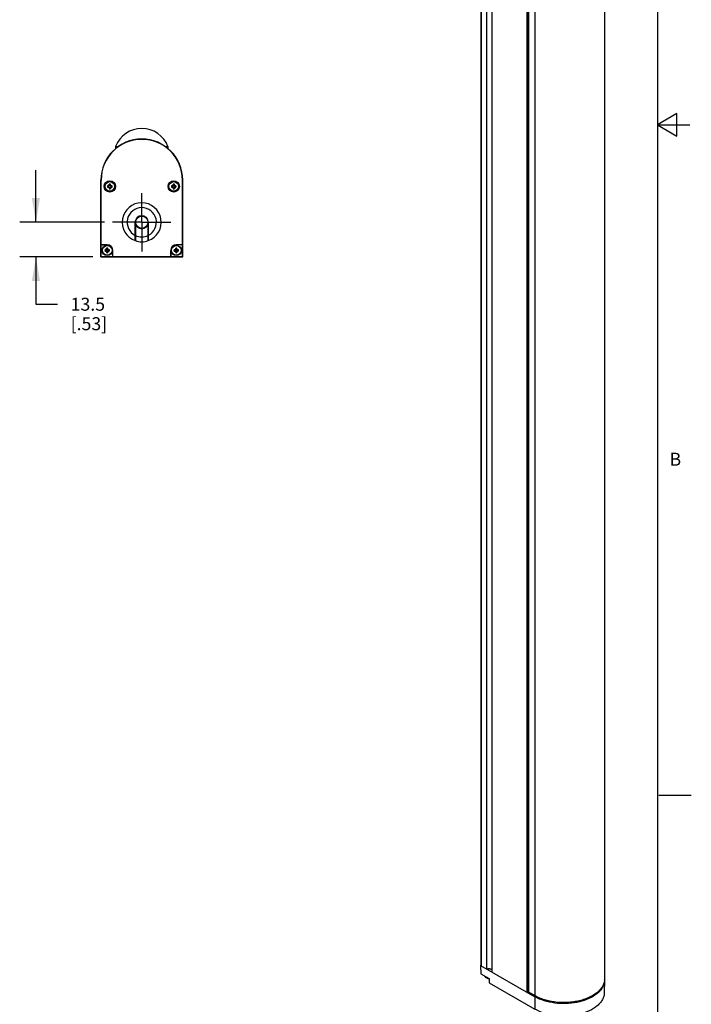
# Model space of a CAD drawing. Units: inches. Extents: x 0.5 to 33.6, y 0.5 to 21.6.
# Drawn here: x 28.4 to 33.6, y 4.3 to 11.8 of the extents above; entities that cross this region are included whole.
import ezdxf

# ---------------------------------------------------------------- set-up
doc = ezdxf.new("R2010")
doc.units = ezdxf.units.IN
doc.header["$LTSCALE"] = 1.87
doc.header["$MEASUREMENT"] = 0
doc.linetypes.add('CENTER', pattern=[0.6, 0.375, -0.075, 0.075, -0.075])
doc.layers.get('0').update_dxf_attribs({"linetype": 'CONTINUOUS'})
for name, color, linetype in [('02___PRT_ALL_AXES', 7, 'CONTINUOUS'), ('AXIS', 7, 'CONTINUOUS'), ('DATUM_CURVES', 7, 'CONTINUOUS'), ('SCHEME_DIMS', 7, 'CONTINUOUS')]:
    doc.layers.add(name, color=color, linetype=linetype)
doc.styles.add('TEXTSTYLE_2', font='txt', dxfattribs={"width": 0.8})
doc.dimstyles.new('DIMSTYLE_2', dxfattribs={"dimtxt": 0.1, "dimasz": 0.1875, "dimexe": 0.125, "dimexo": 0.0625, "dimgap": 0.1, "dimtad": 0, "dimtih": 1, "dimtoh": 1, "dimdec": 1, "dimlfac": 2, "dimzin": 4, "dimdsep": 46, "dimtxsty": 'STANDARD', "dimblk": '_FILLED', "dimblk1": '_FILLED', "dimblk2": '_FILLED', "dimcen": 0.09, "dimadec": 0, "dimazin": 0, "dimtp": 0.1, "dimtm": 0.1, "dimtfac": 1, "dimtdec": 1, "dimtofl": 0, "dimtmove": 0, "dimatfit": 3, "dimldrblk": '_FILLED', "dimfxl": 1, "dimtolj": 1, "dimtzin": 4, "dimarcsym": 0})

# ---------------------------------------------------------------- blocks, each defined once
blk = doc.blocks.new('_FILLED')
at = {"color": 0, "linetype": 'BYBLOCK'}
blk.add_solid([(0, 0), (-1, 0.167), (-1, -0.167)], dxfattribs=at)
blk = doc.blocks.new('*D2')
at = {"layer": 'SCHEME_DIMS', "color": 7, "linetype": 'CONTINUOUS'}
for p, q in [((28.5654, 10.274), (28.5654, 10.674)), ((29.0928, 10.274), (28.4404, 10.274)), ((29.0029, 10.0082), (28.4404, 10.0082)), ((28.5654, 10.0082), (28.5654, 9.6432)), ((28.5654, 9.6432), (28.7327, 9.6432))]:
    blk.add_line(p, q, dxfattribs=at)
at = {"layer": 'SCHEME_DIMS', "color": 7, "linetype": 'CONTINUOUS', "xscale": 0.1875, "yscale": 0.1875, "zscale": 0.1875}
for p, rotation in [((28.5654, 10.274), 270), ((28.5654, 10.0082), 90)]:
    blk.add_blockref('_FILLED', p, dxfattribs=dict(at, rotation=rotation))
at = {"layer": 'SCHEME_DIMS', "color": 7, "linetype": 'CONTINUOUS', "insert": (28.8327, 9.6932), "char_height": 0.1, "width": 0.5, "attachment_point": 1, "line_spacing_factor": 0.9}
blk.add_mtext('13.5\\P[.53]', dxfattribs=at)

msp = doc.modelspace()

# ---------------------------------------------------------------- linework, layer by layer
at = {"color": 7, "linetype": 'CONTINUOUS'}
for p, q in [((33.352, 0.7035), (33.352, 21.3367)), ((31.9921, 4.5561), (31.9921, 19.3408)), ((31.995, 4.5521), (31.995, 19.3392)), ((32.3466, 4.3491), (32.3466, 19.1362)), ((32.3549, 4.3491), (32.3549, 18.0064)), ((32.3552, 17.9995), (32.3552, 4.3536)), ((32.3569, 17.9971), (32.3569, 4.3512)), ((32.4057, 17.969), (32.4057, 4.3231)), ((33.5005, 11.1095), (33.3505, 11.0229)), ((33.5005, 10.9363), (33.5005, 11.1095)), ((33.3505, 11.0229), (33.6005, 11.0229)), ((33.3505, 11.0229), (33.5005, 10.9363)), ((29.1793, 10.8563), (29.1787, 10.8407)), ((29.1793, 10.8563), (29.1992, 10.8563)), ((29.5615, 10.8563), (29.5814, 10.8563)), ((29.5814, 10.8563), (29.5819, 10.8407)), ((29.1393, 10.802), (29.1379, 10.8005)), ((29.1385, 10.8005), (29.1379, 10.8005)), ((29.6185, 10.8049), (29.6228, 10.8005)), ((29.6228, 10.8005), (29.6222, 10.8005)), ((29.0654, 10.0082), (29.0654, 10.5988)), ((29.0654, 10.5988), (29.0674, 10.5988)), ((29.0674, 10.1007), (29.0674, 10.5988)), ((29.1194, 10.5513), (29.1173, 10.554)), ((29.1194, 10.5478), (29.1173, 10.5452)), ((29.1239, 10.5513), (29.1194, 10.5513)), ((29.1194, 10.5478), (29.1239, 10.5478)), ((29.1239, 10.5513), (29.1233, 10.5541)), ((29.1239, 10.5478), (29.1233, 10.545)), ((29.1298, 10.554), (29.1239, 10.5513)), ((29.1239, 10.5478), (29.1298, 10.5451)), ((29.1298, 10.554), (29.1277, 10.5562)), ((29.1298, 10.5451), (29.1277, 10.5429)), ((29.1325, 10.5599), (29.1297, 10.5605)), ((29.1325, 10.5392), (29.1297, 10.5386)), ((29.1325, 10.5599), (29.1298, 10.554)), ((29.1298, 10.5451), (29.1325, 10.5392)), ((29.1325, 10.5644), (29.1299, 10.5666)), ((29.1325, 10.5347), (29.1299, 10.5325)), ((29.1325, 10.5644), (29.1325, 10.5599)), ((29.1325, 10.5392), (29.1325, 10.5347)), ((29.136, 10.5644), (29.1387, 10.5666)), ((29.136, 10.5599), (29.136, 10.5644)), ((29.136, 10.5599), (29.1389, 10.5605)), ((29.1387, 10.554), (29.136, 10.5599)), ((29.136, 10.5392), (29.1387, 10.5451)), ((29.136, 10.5347), (29.136, 10.5392)), ((29.136, 10.5392), (29.1389, 10.5386)), ((29.136, 10.5347), (29.1387, 10.5325)), ((29.1387, 10.554), (29.1409, 10.5562)), ((29.1446, 10.5513), (29.1387, 10.554)), ((29.1387, 10.5451), (29.1446, 10.5478)), ((29.1387, 10.5451), (29.1409, 10.5429)), ((29.1446, 10.5513), (29.1452, 10.5541)), ((29.1491, 10.5513), (29.1446, 10.5513)), ((29.1446, 10.5478), (29.1452, 10.545)), ((29.1446, 10.5478), (29.1491, 10.5478)), ((29.1491, 10.5513), (29.1513, 10.554)), ((29.1491, 10.5478), (29.1513, 10.5452)), ((29.6115, 10.5513), (29.6094, 10.554)), ((29.6115, 10.5478), (29.6094, 10.5452)), ((29.616, 10.5513), (29.6115, 10.5513)), ((29.6115, 10.5478), (29.616, 10.5478)), ((29.616, 10.5513), (29.6154, 10.5541)), ((29.616, 10.5478), (29.6154, 10.545)), ((29.622, 10.554), (29.616, 10.5513)), ((29.616, 10.5478), (29.622, 10.5451)), ((29.622, 10.554), (29.6198, 10.5562)), ((29.622, 10.5451), (29.6198, 10.5429)), ((29.6246, 10.5599), (29.6218, 10.5605)), ((29.6246, 10.5392), (29.6218, 10.5386)), ((29.6246, 10.5644), (29.622, 10.5666)), ((29.6246, 10.5599), (29.622, 10.554)), ((29.622, 10.5451), (29.6246, 10.5392)), ((29.6246, 10.5347), (29.622, 10.5325)), ((29.6246, 10.5644), (29.6246, 10.5599)), ((29.6246, 10.5392), (29.6246, 10.5347)), ((29.6282, 10.5644), (29.6308, 10.5666)), ((29.6282, 10.5599), (29.6282, 10.5644)), ((29.6282, 10.5599), (29.631, 10.5605)), ((29.6309, 10.554), (29.6282, 10.5599)), ((29.6282, 10.5392), (29.6309, 10.5451)), ((29.6282, 10.5392), (29.631, 10.5386)), ((29.6282, 10.5347), (29.6282, 10.5392)), ((29.6282, 10.5347), (29.6308, 10.5325)), ((29.6309, 10.554), (29.633, 10.5562)), ((29.6368, 10.5513), (29.6309, 10.554)), ((29.6309, 10.5451), (29.6368, 10.5478)), ((29.6309, 10.5451), (29.633, 10.5429)), ((29.6368, 10.5513), (29.6374, 10.5541)), ((29.6413, 10.5513), (29.6368, 10.5513)), ((29.6368, 10.5478), (29.6413, 10.5478)), ((29.6368, 10.5478), (29.6374, 10.545)), ((29.6413, 10.5513), (29.6434, 10.554)), ((29.6413, 10.5478), (29.6434, 10.5452)), ((29.6953, 10.5988), (29.6932, 10.5988)), ((29.6932, 10.1007), (29.6932, 10.5988)), ((29.6953, 10.0082), (29.6953, 10.5988)), ((29.4053, 10.3143), (29.4053, 10.3173)), ((29.3303, 10.1326), (29.3303, 10.274)), ((29.3308, 10.2669), (29.3308, 10.1324)), ((29.332, 10.286), (29.3356, 10.2896)), ((29.4053, 10.2307), (29.4053, 10.2336)), ((29.4253, 10.2953), (29.4253, 10.2889)), ((29.4253, 10.259), (29.4253, 10.2526)), ((29.4298, 10.2669), (29.4298, 10.1324)), ((29.4303, 10.1326), (29.4303, 10.274)), ((29.0668, 10.1001), (29.0674, 10.1007)), ((29.1146, 10.1001), (29.0668, 10.1001)), ((29.0668, 10.0096), (29.0668, 10.1001)), ((29.0674, 10.1007), (29.1146, 10.1007)), ((29.1146, 10.1007), (29.1146, 10.1001)), ((29.6932, 10.1007), (29.6461, 10.1007)), ((29.6461, 10.1007), (29.6461, 10.1001)), ((29.6939, 10.1001), (29.6461, 10.1001)), ((29.6939, 10.1001), (29.6932, 10.1007)), ((29.6939, 10.0096), (29.6939, 10.1001)), ((29.0654, 10.0082), (29.0668, 10.0096)), ((29.0654, 10.0082), (29.6953, 10.0082)), ((29.0668, 10.0096), (29.1572, 10.0096)), ((29.0997, 10.0592), (29.0976, 10.0618)), ((29.0997, 10.0557), (29.0976, 10.053)), ((29.1042, 10.0592), (29.0997, 10.0592)), ((29.0997, 10.0557), (29.1042, 10.0557)), ((29.1042, 10.0592), (29.1036, 10.062)), ((29.1042, 10.0557), (29.1036, 10.0529)), ((29.1101, 10.0619), (29.1042, 10.0592)), ((29.1042, 10.0557), (29.1101, 10.053)), ((29.1101, 10.0619), (29.108, 10.0641)), ((29.1101, 10.053), (29.108, 10.0508)), ((29.1128, 10.0678), (29.11, 10.0684)), ((29.1128, 10.0471), (29.11, 10.0465)), ((29.1128, 10.0678), (29.1101, 10.0619)), ((29.1101, 10.053), (29.1128, 10.0471)), ((29.1128, 10.0723), (29.1102, 10.0745)), ((29.1128, 10.0426), (29.1102, 10.0404)), ((29.1128, 10.0723), (29.1128, 10.0678)), ((29.1128, 10.0471), (29.1128, 10.0426)), ((29.1164, 10.0723), (29.119, 10.0745)), ((29.1164, 10.0678), (29.1164, 10.0723)), ((29.1164, 10.0678), (29.1192, 10.0684)), ((29.119, 10.0619), (29.1164, 10.0678)), ((29.1164, 10.0471), (29.119, 10.053)), ((29.1164, 10.0471), (29.1192, 10.0465)), ((29.1164, 10.0426), (29.1164, 10.0471)), ((29.1164, 10.0426), (29.119, 10.0404)), ((29.119, 10.0619), (29.1212, 10.0641)), ((29.125, 10.0592), (29.119, 10.0619)), ((29.119, 10.053), (29.125, 10.0557)), ((29.119, 10.053), (29.1212, 10.0508)), ((29.125, 10.0592), (29.1256, 10.062)), ((29.1294, 10.0592), (29.125, 10.0592)), ((29.125, 10.0557), (29.1294, 10.0557)), ((29.125, 10.0557), (29.1256, 10.0529)), ((29.1294, 10.0592), (29.1316, 10.0618)), ((29.1294, 10.0557), (29.1316, 10.053)), ((29.1579, 10.0574), (29.1572, 10.0574)), ((29.1572, 10.0096), (29.1572, 10.0574)), ((29.1572, 10.0096), (29.1579, 10.0103)), ((29.1579, 10.0103), (29.1579, 10.0574)), ((29.1579, 10.0103), (29.6028, 10.0103)), ((29.6028, 10.0574), (29.6035, 10.0574)), ((29.6028, 10.0103), (29.6028, 10.0574)), ((29.6035, 10.0096), (29.6028, 10.0103)), ((29.6035, 10.0574), (29.6035, 10.0096)), ((29.6035, 10.0096), (29.6939, 10.0096)), ((29.6312, 10.0592), (29.6291, 10.0618)), ((29.6312, 10.0557), (29.6291, 10.053)), ((29.6357, 10.0592), (29.6312, 10.0592)), ((29.6312, 10.0557), (29.6357, 10.0557)), ((29.6357, 10.0592), (29.6351, 10.062)), ((29.6357, 10.0557), (29.6351, 10.0529)), ((29.6416, 10.0619), (29.6357, 10.0592)), ((29.6357, 10.0557), (29.6416, 10.053)), ((29.6416, 10.0619), (29.6395, 10.0641)), ((29.6416, 10.053), (29.6395, 10.0508)), ((29.6443, 10.0678), (29.6415, 10.0684)), ((29.6443, 10.0471), (29.6415, 10.0465)), ((29.6443, 10.0678), (29.6416, 10.0619)), ((29.6416, 10.053), (29.6443, 10.0471)), ((29.6443, 10.0723), (29.6417, 10.0745)), ((29.6443, 10.0426), (29.6417, 10.0404)), ((29.6443, 10.0723), (29.6443, 10.0678)), ((29.6443, 10.0471), (29.6443, 10.0426)), ((29.6479, 10.0723), (29.6505, 10.0745)), ((29.6479, 10.0678), (29.6479, 10.0723)), ((29.6479, 10.0678), (29.6507, 10.0684)), ((29.6505, 10.0619), (29.6479, 10.0678)), ((29.6479, 10.0471), (29.6505, 10.053)), ((29.6479, 10.0471), (29.6507, 10.0465)), ((29.6479, 10.0426), (29.6479, 10.0471)), ((29.6479, 10.0426), (29.6505, 10.0404)), ((29.6505, 10.0619), (29.6527, 10.0641)), ((29.6565, 10.0592), (29.6505, 10.0619)), ((29.6505, 10.053), (29.6565, 10.0557)), ((29.6505, 10.053), (29.6527, 10.0508)), ((29.6565, 10.0592), (29.6571, 10.062)), ((29.6609, 10.0592), (29.6565, 10.0592)), ((29.6565, 10.0557), (29.6609, 10.0557)), ((29.6565, 10.0557), (29.6571, 10.0529)), ((29.6609, 10.0592), (29.6631, 10.0618)), ((29.6609, 10.0557), (29.6631, 10.053)), ((29.6953, 10.0082), (29.6939, 10.0096)), ((33.361, 5.8669), (33.611, 5.8669)), ((31.9881, 4.5561), (31.9921, 4.5585)), ((31.9881, 4.5561), (32.4057, 4.315)), ((31.9881, 4.5561), (31.99, 4.4918)), ((31.99, 4.4918), (32.054, 4.4549)), ((32.054, 4.4549), (32.0549, 4.4228)), ((32.0549, 4.4228), (32.4071, 4.2195)), ((32.9433, 4.4414), (32.9412, 4.345)), ((32.3549, 4.3491), (32.3577, 4.3508)), ((32.3569, 4.3512), (32.4057, 4.3231)), ((32.4057, 4.315), (32.4071, 4.2195))]:
    msp.add_line(p, q, dxfattribs=at)
for centre, radius in [((29.1343, 10.5496), 0.0433), ((29.1343, 10.5496), 0.0426), ((29.6264, 10.5496), 0.0433), ((29.6264, 10.5496), 0.0426)]:
    msp.add_circle(centre, radius, dxfattribs=at)
for centre, radius, start, end in [((29.3803, 10.7818), 0.2144, 20.33231, 159.66769), ((29.3803, 10.5988), 0.315, 0, 180), ((29.3803, 10.5988), 0.3129, 0, 180), ((29.1338, 10.5496), 0.0171, 165.08335, 194.91665), ((29.1335, 10.0906), 0.4637, 91.26281, 92.01056), ((29.1337, 11.0137), 0.4689, 267.99356, 268.73307), ((29.1343, 10.5496), 0.015, 173.19901, 186.80099), ((29.3358, 10.1046), 0.4972, 114.74229, 115.29627), ((29.3358, 10.9945), 0.4972, 244.70373, 245.25771), ((29.5792, 10.3481), 0.4972, 154.70373, 155.25771), ((29.5792, 10.751), 0.4972, 204.74229, 205.29627), ((29.5985, 10.5502), 0.4689, 177.99356, 178.73307), ((29.5933, 10.5488), 0.4637, 181.26281, 182.01056), ((29.1343, 10.55), 0.0172, 90.031, 104.88463), ((29.1343, 10.5492), 0.0172, 255.11537, 269.969), ((29.1343, 10.5496), 0.015, 83.19901, 96.80099), ((29.1343, 10.5496), 0.015, 263.19901, 276.80099), ((29.1343, 10.55), 0.0172, 75.11537, 89.969), ((29.1343, 10.5492), 0.0172, 270.031, 284.88463), ((28.6753, 10.5503), 0.4637, 1.26281, 2.01056), ((28.6701, 10.549), 0.4689, 357.99356, 358.73307), ((28.6893, 10.3481), 0.4972, 24.74229, 25.29627), ((28.6893, 10.751), 0.4972, 334.70373, 335.25771), ((28.9328, 10.1046), 0.4972, 64.70373, 65.25771), ((28.9328, 10.9945), 0.4972, 294.74229, 295.29627), ((29.1349, 10.0854), 0.4689, 87.99356, 88.73307), ((29.135, 11.0086), 0.4637, 271.26281, 272.01056), ((29.1343, 10.5496), 0.015, 353.19901, 6.80099), ((29.1347, 10.5496), 0.0171, 345.08335, 14.91665), ((29.6259, 10.5496), 0.0171, 165.08335, 194.91665), ((29.6256, 10.0906), 0.4637, 91.26281, 92.01056), ((29.6258, 11.0137), 0.4689, 267.99356, 268.73307), ((29.6264, 10.5496), 0.015, 173.19901, 186.80099), ((29.8279, 10.1046), 0.4972, 114.74229, 115.29627), ((29.8279, 10.9945), 0.4972, 244.70373, 245.25771), ((30.0713, 10.3481), 0.4972, 154.70373, 155.25771), ((30.0713, 10.751), 0.4972, 204.74229, 205.29627), ((30.0906, 10.5502), 0.4689, 177.99356, 178.73307), ((30.0854, 10.5488), 0.4637, 181.26281, 182.01056), ((29.6264, 10.55), 0.0172, 90.031, 104.88463), ((29.6264, 10.5492), 0.0172, 255.11537, 269.969), ((29.6264, 10.5496), 0.015, 83.19901, 96.80099), ((29.6264, 10.5496), 0.015, 263.19901, 276.80099), ((29.6264, 10.55), 0.0172, 75.11537, 89.969), ((29.6264, 10.5492), 0.0172, 270.031, 284.88463), ((29.1674, 10.5503), 0.4637, 1.26281, 2.01056), ((29.1622, 10.549), 0.4689, 357.99356, 358.73307), ((29.1815, 10.3481), 0.4972, 24.74229, 25.29627), ((29.1815, 10.751), 0.4972, 334.70373, 335.25771), ((29.4249, 10.1046), 0.4972, 64.70373, 65.25771), ((29.4249, 10.9945), 0.4972, 294.74229, 295.29627), ((29.627, 10.0854), 0.4689, 87.99356, 88.73307), ((29.6272, 11.0086), 0.4637, 271.26281, 272.01056), ((29.6264, 10.5496), 0.015, 353.19901, 6.80099), ((29.6269, 10.5496), 0.0171, 345.08335, 14.91665), ((29.3803, 10.274), 0.15, 289.47122, 250.52878), ((29.3803, 10.274), 0.1125, 296.3878, 243.6122), ((29.3803, 10.274), 0.05, 0, 180), ((29.3311, 10.2149), 0.0133, 91.20997, 93.37986), ((29.3803, 10.274), 0.05, 188.10961, 351.89039), ((29.4296, 10.2149), 0.0133, 86.67406, 88.84132), ((29.3311, 10.2149), 0.0126, 91.27803, 93.56724), ((29.3311, 10.2149), 0.0126, 266.48653, 268.77346), ((29.3311, 10.2149), 0.0133, 266.67406, 268.84132), ((29.3803, 10.274), 0.1125, 243.89612, 296.10388), ((29.4296, 10.2149), 0.0126, 86.48653, 88.77346), ((29.4296, 10.2149), 0.0126, 271.27803, 273.56724), ((29.4296, 10.2149), 0.0133, 271.20997, 273.37986), ((29.1146, 10.0574), 0.0433, 0, 90), ((29.1146, 10.0574), 0.0426, 0, 90), ((29.3803, 10.274), 0.15, 250.73122, 289.26878), ((29.6461, 10.0574), 0.0433, 90, 180), ((29.6461, 10.0574), 0.0426, 90, 180), ((29.1141, 10.0574), 0.0171, 165.08335, 194.91665), ((29.1138, 9.5984), 0.4637, 91.26281, 92.01056), ((29.114, 10.5216), 0.4689, 267.99356, 268.73307), ((29.1146, 10.0574), 0.015, 173.19901, 186.80099), ((29.3161, 9.6125), 0.4972, 114.74229, 115.29627), ((29.3161, 10.5024), 0.4972, 244.70373, 245.25771), ((29.5595, 9.856), 0.4972, 154.70373, 155.25771), ((29.5595, 10.2589), 0.4972, 204.74229, 205.29627), ((29.5788, 10.058), 0.4689, 177.99356, 178.73307), ((29.5736, 10.0567), 0.4637, 181.26281, 182.01056), ((29.1146, 10.0578), 0.0172, 90.031, 104.88463), ((29.1146, 10.057), 0.0172, 255.11537, 269.969), ((29.1146, 10.0574), 0.015, 83.19901, 96.80099), ((29.1146, 10.0574), 0.015, 263.19901, 276.80099), ((29.1146, 10.0578), 0.0172, 75.11537, 89.969), ((29.1146, 10.057), 0.0172, 270.031, 284.88463), ((28.6556, 10.0582), 0.4637, 1.26281, 2.01056), ((28.6504, 10.0568), 0.4689, 357.99356, 358.73307), ((28.6697, 9.856), 0.4972, 24.74229, 25.29627), ((28.6697, 10.2589), 0.4972, 334.70373, 335.25771), ((28.9131, 9.6125), 0.4972, 64.70373, 65.25771), ((28.9131, 10.5024), 0.4972, 294.74229, 295.29627), ((29.1152, 9.5933), 0.4689, 87.99356, 88.73307), ((29.1153, 10.5164), 0.4637, 271.26281, 272.01056), ((29.1146, 10.0574), 0.015, 353.19901, 6.80099), ((29.1151, 10.0574), 0.0171, 345.08335, 14.91665), ((29.6456, 10.0574), 0.0171, 165.08335, 194.91665), ((29.6453, 9.5984), 0.4637, 91.26281, 92.01056), ((29.6455, 10.5216), 0.4689, 267.99356, 268.73307), ((29.6461, 10.0574), 0.015, 173.19901, 186.80099), ((29.8476, 9.6125), 0.4972, 114.74229, 115.29627), ((29.8476, 10.5024), 0.4972, 244.70373, 245.25771), ((30.091, 9.856), 0.4972, 154.70373, 155.25771), ((30.091, 10.2589), 0.4972, 204.74229, 205.29627), ((30.1103, 10.058), 0.4689, 177.99356, 178.73307), ((30.1051, 10.0567), 0.4637, 181.26281, 182.01056), ((29.6461, 10.0578), 0.0172, 90.031, 104.88463), ((29.6461, 10.057), 0.0172, 255.11537, 269.969), ((29.6461, 10.0574), 0.015, 83.19901, 96.80099), ((29.6461, 10.0574), 0.015, 263.19901, 276.80099), ((29.6461, 10.0578), 0.0172, 75.11537, 89.969), ((29.6461, 10.057), 0.0172, 270.031, 284.88463), ((29.1871, 10.0582), 0.4637, 1.26281, 2.01056), ((29.1819, 10.0568), 0.4689, 357.99356, 358.73307), ((29.2012, 9.856), 0.4972, 24.74229, 25.29627), ((29.2012, 10.2589), 0.4972, 334.70373, 335.25771), ((29.4446, 9.6125), 0.4972, 64.70373, 65.25771), ((29.4446, 10.5024), 0.4972, 294.74229, 295.29627), ((29.6467, 9.5933), 0.4689, 87.99356, 88.73307), ((29.6468, 10.5164), 0.4637, 271.26281, 272.01056), ((29.6461, 10.0574), 0.015, 353.19901, 6.80099), ((29.6466, 10.0574), 0.0171, 345.08335, 14.91665), ((32.8382, 4.4436), 0.1051, 358.77436, 1.26513)]:
    msp.add_arc(centre, radius, start, end, dxfattribs=at)
for points, knots in [([(31.995, 4.5521), (31.9946, 4.5524), (31.9938, 4.5529), (31.9929, 4.5539), (31.9923, 4.555), (31.9921, 4.5558), (31.9921, 4.5561)], [0, 0, 0, 0, 0.289801, 0.549051, 0.782229, 1, 1, 1, 1]), ([(32.9433, 4.4517), (32.9433, 4.4427), (32.9409, 4.4243), (32.9304, 4.3978), (32.9133, 4.3726), (32.8901, 4.3493), (32.8614, 4.3283), (32.8277, 4.31), (32.7898, 4.2948), (32.7485, 4.2829), (32.7046, 4.2746), (32.6439, 4.2685), (32.5824, 4.2702), (32.5226, 4.2797), (32.4803, 4.2904), (32.4412, 4.3046), (32.417, 4.3166), (32.4057, 4.3231)], [0, 0, 0, 0, 0.042819, 0.087407, 0.135196, 0.187112, 0.243566, 0.304531, 0.369638, 0.438256, 0.509564, 0.58261, 0.729629, 0.801627, 0.87124, 0.937597, 1, 1, 1, 1]), ([(32.9433, 4.4414), (32.9431, 4.433), (32.9407, 4.416), (32.9311, 4.3914), (32.9158, 4.3679), (32.8872, 4.3375), (32.8384, 4.3052), (32.7676, 4.2781), (32.687, 4.2627), (32.6022, 4.2602), (32.5193, 4.2707), (32.4667, 4.2866), (32.4423, 4.2969)], [0, 0, 0, 0, 0.042823, 0.08731, 0.134709, 0.185862, 0.30051, 0.430984, 0.572898, 0.719805, 0.864469, 1, 1, 1, 1]), ([(32.3549, 4.3491), (32.3543, 4.3488), (32.353, 4.3483), (32.3508, 4.3481), (32.3486, 4.3483), (32.3472, 4.3488), (32.3466, 4.3491)], [0, 0, 0, 0, 0.237218, 0.499999, 0.762781, 1, 1, 1, 1]), ([(32.3569, 4.3512), (32.3564, 4.3515), (32.3556, 4.3521), (32.3552, 4.3532), (32.3552, 4.3536)], [0, 0, 0, 0, 0.550753, 1, 1, 1, 1]), ([(32.9412, 4.345), (32.941, 4.3361), (32.9383, 4.3179), (32.9274, 4.2918), (32.91, 4.267), (32.8777, 4.2353), (32.8231, 4.2026), (32.7448, 4.1768), (32.6572, 4.1648), (32.5672, 4.1675), (32.4823, 4.1846), (32.4301, 4.2062), (32.4071, 4.2195)], [0, 0, 0, 0, 0.042867, 0.087619, 0.135639, 0.187805, 0.305394, 0.439171, 0.583403, 0.730295, 0.871576, 1, 1, 1, 1]), ([(32.4423, 4.2969), (32.4391, 4.2983), (32.4266, 4.3038), (32.4144, 4.31), (32.4057, 4.315)], [0, 0, 0, 0, 0.256653, 1, 1, 1, 1])]:
    msp.add_open_spline(points, degree=3, knots=knots, dxfattribs=at)
at = {"layer": '02___PRT_ALL_AXES', "color": 7, "linetype": 'CONTINUOUS'}
msp.add_circle((29.3803, 10.274), 0.0475, dxfattribs=at)
at = {"layer": 'AXIS', "color": 7, "linetype": 'CONTINUOUS'}
for p, q in [((32.038, 4.5273), (32.038, 19.3144)), ((32.0774, 4.5046), (32.0774, 19.2916)), ((32.9433, 18.0975), (32.9433, 4.4517))]:
    msp.add_line(p, q, dxfattribs=at)
at = {"layer": 'AXIS', "color": 7, "linetype": 'CENTER'}
for q in [(29.3803, 10.499), (29.1553, 10.274), (29.6053, 10.274), (29.3803, 10.049)]:
    msp.add_line((29.3803, 10.274), q, dxfattribs=at)
at = {"layer": 'AXIS', "color": 7, "linetype": 'CONTINUOUS'}
for centre, radius in [((29.1343, 10.5496), 0.0394), ((29.1343, 10.5496), 0.0369), ((29.6264, 10.5496), 0.0394), ((29.6264, 10.5496), 0.0369), ((29.1146, 10.0574), 0.0394), ((29.1146, 10.0574), 0.0369), ((29.6461, 10.0574), 0.0394), ((29.6461, 10.0574), 0.0369)]:
    msp.add_circle(centre, radius, dxfattribs=at)
for centre, radius, start, end in [((29.3311, 10.2149), 0.0195, 90.84939, 92.326), ((29.3311, 10.2149), 0.0179, 90.92333, 92.52398), ((29.3198, 10.2755), 0.0148, 316.49618, 336.6556), ((29.3198, 10.2755), 0.0148, 22.00629, 36.28834), ((29.3803, 10.2149), 0.0935, 115.60325, 118.46584), ((29.3803, 10.2149), 0.0217, 137.95064, 145.18366), ((29.3803, 10.2149), 0.0217, 34.79446, 42.04916), ((29.4409, 10.2755), 0.0148, 143.71161, 157.99371), ((29.4409, 10.2755), 0.0148, 203.3444, 223.50382), ((29.4296, 10.2149), 0.0195, 87.674, 89.15061), ((29.4296, 10.2149), 0.0179, 87.46251, 89.07486), ((29.3311, 10.2149), 0.0123, 91.34231, 93.69297), ((29.3311, 10.2149), 0.0123, 266.30703, 268.65769), ((29.3311, 10.2149), 0.0179, 267.46251, 269.07486), ((29.3311, 10.2149), 0.0195, 267.674, 269.15061), ((29.3803, 10.274), 0.125, 246.38971, 246.63286), ((29.3198, 10.1544), 0.0148, 40.72494, 43.50382), ((29.4409, 10.1544), 0.0148, 136.49618, 139.27506), ((29.4296, 10.2149), 0.0123, 86.30703, 88.65769), ((29.4296, 10.2149), 0.0123, 271.34231, 273.69297), ((29.4296, 10.2149), 0.0179, 270.92333, 272.52398), ((29.4296, 10.2149), 0.0195, 270.84939, 272.326), ((29.3803, 10.274), 0.125, 293.36714, 293.61029), ((32.0577, 4.5176), 0.063, 262.85572, 266.62426), ((32.0576, 4.5168), 0.0622, 262.86254, 266.67588)]:
    msp.add_arc(centre, radius, start, end, dxfattribs=at)
for points, knots in [([(32.019, 4.4751), (32.0193, 4.4737), (32.0204, 4.4711), (32.0229, 4.4675), (32.0261, 4.4643), (32.0314, 4.4605), (32.0393, 4.457), (32.0462, 4.4555), (32.0498, 4.4551)], [0, 0, 0, 0, 0.108935, 0.22049, 0.336258, 0.457525, 0.718101, 1, 1, 1, 1]), ([(32.0192, 4.4749), (32.0201, 4.4727), (32.0223, 4.4695), (32.0262, 4.466), (32.0313, 4.4627), (32.039, 4.4595), (32.0457, 4.4581), (32.0492, 4.4576)], [0, 0, 0, 0, 0.199387, 0.312119, 0.434127, 0.703753, 1, 1, 1, 1]), ([(32.0774, 4.5193), (32.0765, 4.5203), (32.0743, 4.5224), (32.0704, 4.5248), (32.0657, 4.5267), (32.0605, 4.5281), (32.0549, 4.5289), (32.0492, 4.5291), (32.0435, 4.5286), (32.0398, 4.5278), (32.038, 4.5273)], [0, 0, 0, 0, 0.098542, 0.20844, 0.328989, 0.458216, 0.593312, 0.730969, 0.867677, 1, 1, 1, 1])]:
    msp.add_open_spline(points, degree=3, knots=knots, dxfattribs=at)
at = {"layer": 'DATUM_CURVES', "color": 7, "linetype": 'CONTINUOUS'}
for p, q in [((29.117, 10.5543), (29.1296, 10.5543)), ((29.117, 10.5448), (29.1296, 10.5448)), ((29.1194, 10.5513), (29.1239, 10.5513)), ((29.1194, 10.5478), (29.1239, 10.5478)), ((29.1233, 10.5543), (29.1296, 10.5606)), ((29.1276, 10.5562), (29.1233, 10.5543)), ((29.1233, 10.5448), (29.1296, 10.5386)), ((29.1276, 10.5429), (29.1233, 10.5448)), ((29.1298, 10.554), (29.1239, 10.5513)), ((29.1298, 10.5451), (29.1239, 10.5478)), ((29.1296, 10.5606), (29.1276, 10.5562)), ((29.1296, 10.5386), (29.1276, 10.5429)), ((29.1296, 10.5543), (29.1296, 10.5668)), ((29.1296, 10.5448), (29.1296, 10.5323)), ((29.1325, 10.5599), (29.1298, 10.554)), ((29.1325, 10.5392), (29.1298, 10.5451)), ((29.1325, 10.5599), (29.1325, 10.5644)), ((29.1325, 10.5392), (29.1325, 10.5347)), ((29.136, 10.5599), (29.136, 10.5644)), ((29.136, 10.5599), (29.1387, 10.554)), ((29.136, 10.5392), (29.1387, 10.5451)), ((29.136, 10.5392), (29.136, 10.5347)), ((29.1387, 10.554), (29.1446, 10.5513)), ((29.1387, 10.5451), (29.1446, 10.5478)), ((29.139, 10.5543), (29.139, 10.5668)), ((29.139, 10.5606), (29.141, 10.5562)), ((29.1453, 10.5543), (29.139, 10.5606)), ((29.1516, 10.5543), (29.139, 10.5543)), ((29.139, 10.5448), (29.139, 10.5323)), ((29.1453, 10.5448), (29.139, 10.5386)), ((29.1516, 10.5448), (29.139, 10.5448)), ((29.139, 10.5386), (29.141, 10.5429)), ((29.141, 10.5562), (29.1453, 10.5543)), ((29.141, 10.5429), (29.1453, 10.5448)), ((29.1491, 10.5513), (29.1446, 10.5513)), ((29.1491, 10.5478), (29.1446, 10.5478)), ((29.6091, 10.5543), (29.6217, 10.5543)), ((29.6091, 10.5448), (29.6217, 10.5448)), ((29.6115, 10.5513), (29.616, 10.5513)), ((29.6115, 10.5478), (29.616, 10.5478)), ((29.6154, 10.5543), (29.6217, 10.5606)), ((29.6197, 10.5562), (29.6154, 10.5543)), ((29.6197, 10.5429), (29.6154, 10.5448)), ((29.6154, 10.5448), (29.6217, 10.5386)), ((29.622, 10.554), (29.616, 10.5513)), ((29.622, 10.5451), (29.616, 10.5478)), ((29.6217, 10.5606), (29.6197, 10.5562)), ((29.6217, 10.5386), (29.6197, 10.5429)), ((29.6217, 10.5543), (29.6217, 10.5668)), ((29.6217, 10.5448), (29.6217, 10.5323)), ((29.6246, 10.5599), (29.622, 10.554)), ((29.6246, 10.5392), (29.622, 10.5451)), ((29.6246, 10.5599), (29.6246, 10.5644)), ((29.6246, 10.5392), (29.6246, 10.5347)), ((29.6282, 10.5599), (29.6282, 10.5644)), ((29.6282, 10.5599), (29.6309, 10.554)), ((29.6282, 10.5392), (29.6309, 10.5451)), ((29.6282, 10.5392), (29.6282, 10.5347)), ((29.6309, 10.554), (29.6368, 10.5513)), ((29.6309, 10.5451), (29.6368, 10.5478)), ((29.6311, 10.5543), (29.6311, 10.5668)), ((29.6374, 10.5543), (29.6311, 10.5606)), ((29.6311, 10.5606), (29.6331, 10.5562)), ((29.6437, 10.5543), (29.6311, 10.5543)), ((29.6437, 10.5448), (29.6311, 10.5448)), ((29.6374, 10.5448), (29.6311, 10.5386)), ((29.6311, 10.5448), (29.6311, 10.5323)), ((29.6311, 10.5386), (29.6331, 10.5429)), ((29.6331, 10.5562), (29.6374, 10.5543)), ((29.6331, 10.5429), (29.6374, 10.5448)), ((29.6413, 10.5513), (29.6368, 10.5513)), ((29.6413, 10.5478), (29.6368, 10.5478)), ((29.0973, 10.0622), (29.1099, 10.0622)), ((29.0973, 10.0527), (29.1099, 10.0527)), ((29.0997, 10.0592), (29.1042, 10.0592)), ((29.0997, 10.0557), (29.1042, 10.0557)), ((29.1036, 10.0622), (29.1099, 10.0684)), ((29.1079, 10.0641), (29.1036, 10.0622)), ((29.1079, 10.0508), (29.1036, 10.0527)), ((29.1036, 10.0527), (29.1099, 10.0464)), ((29.1101, 10.0619), (29.1042, 10.0592)), ((29.1101, 10.053), (29.1042, 10.0557)), ((29.1099, 10.0684), (29.1079, 10.0641)), ((29.1099, 10.0464), (29.1079, 10.0508)), ((29.1099, 10.0622), (29.1099, 10.0747)), ((29.1099, 10.0527), (29.1099, 10.0402)), ((29.1128, 10.0678), (29.1101, 10.0619)), ((29.1128, 10.0471), (29.1101, 10.053)), ((29.1128, 10.0678), (29.1128, 10.0723)), ((29.1128, 10.0471), (29.1128, 10.0426)), ((29.1164, 10.0678), (29.1164, 10.0723)), ((29.1164, 10.0678), (29.119, 10.0619)), ((29.1164, 10.0471), (29.119, 10.053)), ((29.1164, 10.0471), (29.1164, 10.0426)), ((29.119, 10.0619), (29.125, 10.0592)), ((29.119, 10.053), (29.125, 10.0557)), ((29.1193, 10.0622), (29.1193, 10.0747)), ((29.1256, 10.0622), (29.1193, 10.0684)), ((29.1193, 10.0684), (29.1213, 10.0641)), ((29.1319, 10.0622), (29.1193, 10.0622)), ((29.1319, 10.0527), (29.1193, 10.0527)), ((29.1193, 10.0527), (29.1193, 10.0402)), ((29.1256, 10.0527), (29.1193, 10.0464)), ((29.1193, 10.0464), (29.1213, 10.0508)), ((29.1213, 10.0641), (29.1256, 10.0622)), ((29.1213, 10.0508), (29.1256, 10.0527)), ((29.1294, 10.0592), (29.125, 10.0592)), ((29.1294, 10.0557), (29.125, 10.0557)), ((29.6288, 10.0622), (29.6414, 10.0622)), ((29.6288, 10.0527), (29.6414, 10.0527)), ((29.6312, 10.0592), (29.6357, 10.0592)), ((29.6312, 10.0557), (29.6357, 10.0557)), ((29.6351, 10.0622), (29.6414, 10.0684)), ((29.6394, 10.0641), (29.6351, 10.0622)), ((29.6394, 10.0508), (29.6351, 10.0527)), ((29.6351, 10.0527), (29.6414, 10.0464)), ((29.6416, 10.0619), (29.6357, 10.0592)), ((29.6416, 10.053), (29.6357, 10.0557)), ((29.6414, 10.0684), (29.6394, 10.0641)), ((29.6414, 10.0464), (29.6394, 10.0508)), ((29.6414, 10.0622), (29.6414, 10.0747)), ((29.6414, 10.0527), (29.6414, 10.0402)), ((29.6443, 10.0678), (29.6416, 10.0619)), ((29.6443, 10.0471), (29.6416, 10.053)), ((29.6443, 10.0678), (29.6443, 10.0723)), ((29.6443, 10.0471), (29.6443, 10.0426)), ((29.6479, 10.0678), (29.6479, 10.0723)), ((29.6479, 10.0678), (29.6505, 10.0619)), ((29.6479, 10.0471), (29.6505, 10.053)), ((29.6479, 10.0471), (29.6479, 10.0426)), ((29.6505, 10.0619), (29.6565, 10.0592)), ((29.6505, 10.053), (29.6565, 10.0557)), ((29.6508, 10.0622), (29.6508, 10.0747)), ((29.6571, 10.0622), (29.6508, 10.0684)), ((29.6508, 10.0684), (29.6528, 10.0641)), ((29.6634, 10.0622), (29.6508, 10.0622)), ((29.6634, 10.0527), (29.6508, 10.0527)), ((29.6508, 10.0527), (29.6508, 10.0402)), ((29.6571, 10.0527), (29.6508, 10.0464)), ((29.6508, 10.0464), (29.6528, 10.0508)), ((29.6528, 10.0641), (29.6571, 10.0622)), ((29.6528, 10.0508), (29.6571, 10.0527)), ((29.6609, 10.0592), (29.6565, 10.0592)), ((29.6609, 10.0557), (29.6565, 10.0557))]:
    msp.add_line(p, q, dxfattribs=at)
for centre, radius, start, end in [((29.1343, 10.5496), 0.0179, 164.70813, 195.29187), ((29.1343, 10.5496), 0.015, 173.19901, 186.80099), ((29.1343, 10.5496), 0.0179, 74.70813, 105.29187), ((29.1343, 10.5496), 0.0179, 254.70813, 285.29187), ((29.1343, 10.5496), 0.015, 83.19901, 96.80099), ((29.1343, 10.5496), 0.015, 263.19901, 276.80099), ((29.1343, 10.5496), 0.015, 353.19901, 6.80099), ((29.1343, 10.5496), 0.0179, 344.70813, 15.29187), ((29.6264, 10.5496), 0.0179, 164.70813, 195.29187), ((29.6264, 10.5496), 0.015, 173.19901, 186.80099), ((29.6264, 10.5496), 0.0179, 74.70813, 105.29187), ((29.6264, 10.5496), 0.0179, 254.70813, 285.29187), ((29.6264, 10.5496), 0.015, 83.19901, 96.80099), ((29.6264, 10.5496), 0.015, 263.19901, 276.80099), ((29.6264, 10.5496), 0.015, 353.19901, 6.80099), ((29.6264, 10.5496), 0.0179, 344.70813, 15.29187), ((29.1146, 10.0574), 0.0179, 164.70813, 195.29187), ((29.1146, 10.0574), 0.015, 173.19901, 186.80099), ((29.1146, 10.0574), 0.0179, 74.70813, 105.29187), ((29.1146, 10.0574), 0.0179, 254.70813, 285.29187), ((29.1146, 10.0574), 0.015, 83.19901, 96.80099), ((29.1146, 10.0574), 0.015, 263.19901, 276.80099), ((29.1146, 10.0574), 0.015, 353.19901, 6.80099), ((29.1146, 10.0574), 0.0179, 344.70813, 15.29187), ((29.6461, 10.0574), 0.0179, 164.70813, 195.29187), ((29.6461, 10.0574), 0.015, 173.19901, 186.80099), ((29.6461, 10.0574), 0.0179, 74.70813, 105.29187), ((29.6461, 10.0574), 0.0179, 254.70813, 285.29187), ((29.6461, 10.0574), 0.015, 83.19901, 96.80099), ((29.6461, 10.0574), 0.015, 263.19901, 276.80099), ((29.6461, 10.0574), 0.015, 353.19901, 6.80099), ((29.6461, 10.0574), 0.0179, 344.70813, 15.29187)]:
    msp.add_arc(centre, radius, start, end, dxfattribs=at)

# ---------------------------------------------------------------- texts
at = {"color": 7, "linetype": 'CONTINUOUS', "insert": (33.443, 8.5004), "char_height": 0.1, "width": 0.08, "attachment_point": 1, "line_spacing_factor": 0.9, "style": 'TEXTSTYLE_2'}
msp.add_mtext('B', dxfattribs=at)

# ---------------------------------------------------------------- dimensions: what is measured, and where the dimension line sits
at = {"layer": 'SCHEME_DIMS', "color": 7, "linetype": 'CONTINUOUS'}
dim = msp.add_linear_dim(base=(28.5654, 10.0082), p1=(29.1553, 10.274), p2=(29.0654, 10.0082), angle=270, dimstyle='DIMSTYLE_2', dxfattribs=at)
dim.commit()
dim.dimension.update_dxf_attribs({"geometry": '*D2', "text_midpoint": (29.0827, 9.5682), "dimtype": 160})

doc.saveas('drawing.dxf')
